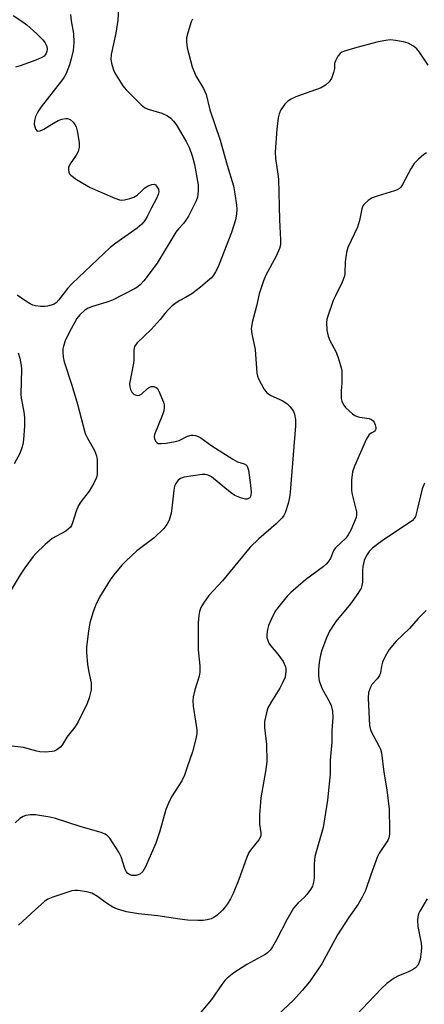
# Model space of a CAD drawing. Units: inches. Extents: x 1327760 to 1333760, y 501447 to 505448.
# Drawn here: x 1328317 to 1328431, y 502600 to 502877 of the extents above; entities that cross this region are included whole.
import ezdxf

# ---------------------------------------------------------------- set-up
doc = ezdxf.new("R2010")
doc.units = ezdxf.units.IN
doc.header["$MEASUREMENT"] = 0
doc.layers.add('Undefined', color=1, linetype='Continuous')

msp = doc.modelspace()

# ---------------------------------------------------------------- linework, layer by layer
at = {"layer": 'Undefined'}
for p, q in [((1328373.1975, 502808.295, 254), (1328372.834, 502807.497, 254)), ((1328430.4785, 502744.9115, 248), (1328429.044, 502738.9475, 248))]:
    msp.add_line(p, q, dxfattribs=at)
for points, elevation in [([(1328345.116, 502886.9155), (1328344.559, 502877.0785), (1328343.9665, 502873.452), (1328342.6545, 502867.4595), (1328342.5505, 502866.074), (1328342.7285, 502864.9855), (1328343.207, 502863.3775), (1328343.651, 502862.3665), (1328345.98, 502858.6), (1328346.878, 502857.4665), (1328351.136, 502853.206), (1328352.042, 502852.483), (1328353.071, 502852.017), (1328356.93, 502850.9035), (1328358.5285, 502850.1315), (1328359.472, 502849.4465), (1328360.284, 502848.6075), (1328360.9685, 502847.6575), (1328363.8225, 502842.841), (1328364.741, 502841.0065), (1328365.568, 502838.83), (1328366.165, 502836.417), (1328367.2045, 502830.6975), (1328367.232, 502828.9505), (1328367.001, 502827.2105), (1328366.619, 502826.101), (1328364.473, 502821.836), (1328363.744, 502820.6595), (1328363.0955, 502819.787)], 256), ([(1328314.961, 502878.431), (1328317.4205, 502876.8565), (1328318.815, 502875.7785), (1328321.701, 502873.227), (1328323.4065, 502871.57), (1328324.064, 502870.674), (1328324.477, 502869.725), (1328324.581, 502868.975), (1328324.501, 502868.2275), (1328324.344, 502867.761), (1328324.071, 502867.33), (1328323.707, 502866.96), (1328323.076, 502866.5475), (1328321.4265, 502865.8365), (1328317.005, 502864.196), (1328315.6975, 502863.8245)], 260), ([(1328331.193, 502878.685), (1328331.4095, 502876.957), (1328332.024, 502873.389), (1328332.163, 502870.8145), (1328331.9125, 502868.5495), (1328331.3855, 502866.2375), (1328330.873, 502864.532), (1328329.923, 502862.038), (1328329.389, 502861.0695), (1328328.6225, 502859.9495), (1328322.919, 502852.6425), (1328321.935, 502851.203), (1328321.325, 502849.9185), (1328320.981, 502848.85), (1328320.955, 502847.7545), (1328321.1795, 502846.699), (1328321.369, 502846.248), (1328321.644, 502845.92), (1328321.995, 502845.786), (1328322.6505, 502845.847), (1328323.6515, 502846.3175), (1328325.9315, 502847.816), (1328327.686, 502848.7975), (1328328.736, 502849.223), (1328329.7255, 502849.405)], 258), ([(1328365.6655, 502877.394), (1328365.2935, 502876.624), (1328364.304, 502873.5725), (1328363.9625, 502872.165), (1328363.909, 502871.0095), (1328364.144, 502869.2725), (1328364.456, 502867.849), (1328365.558, 502863.964), (1328366.564, 502861.4425), (1328368.733, 502857.8255), (1328369.4745, 502856.1365), (1328370.5405, 502851.836), (1328373.3965, 502843.244), (1328375.39, 502836.211), (1328377.166, 502830.422), (1328377.624, 502828.1395), (1328378.0295, 502824.925), (1328378.105, 502823.7555), (1328378.0185, 502822.3965), (1328377.7685, 502820.778), (1328376.665, 502817.1965), (1328373.1975, 502808.295)], 254), ([(1328432.1415, 502864.448), (1328429.7025, 502868.123), (1328429.01, 502869.0065), (1328428.0415, 502869.7895), (1328426.5185, 502870.596), (1328425.1625, 502871.039), (1328422.931, 502871.4185), (1328421.53, 502871.5335), (1328420.146, 502871.4095), (1328417.659, 502870.9415), (1328411.343, 502869.21), (1328408.5805, 502868.3645), (1328407.8045, 502868.0395), (1328407.3465, 502867.75), (1328406.636, 502866.9065), (1328405.977, 502865.653), (1328405.7495, 502864.8645), (1328405.6945, 502863.4395), (1328405.446, 502862.3005), (1328404.8485, 502860.6325), (1328404.219, 502859.6965), (1328403.1685, 502858.7615), (1328401.949, 502858.033), (1328394.823, 502855.445), (1328393.521, 502854.8175), (1328392.543, 502854.2235), (1328391.71, 502853.4545), (1328390.5625, 502851.769), (1328390.056, 502850.7305), (1328389.788, 502849.5895), (1328389.413, 502846.3325), (1328388.951, 502839.992), (1328389.0795, 502838.06), (1328389.743, 502833.6725), (1328389.888, 502832.2155), (1328390.144, 502820.74), (1328390.4945, 502815.1865), (1328390.449, 502813.7505), (1328390.1495, 502812.672), (1328389.2745, 502810.5685), (1328386.3605, 502805.1815), (1328385.658, 502803.5715), (1328384.487, 502799.9085), (1328383.704, 502796.425), (1328382.4355, 502791.8535), (1328382.186, 502790.013), (1328382.3575, 502788.588), (1328383.3565, 502784.2255), (1328383.8165, 502777.5145), (1328383.9485, 502776.686), (1328384.22, 502775.89), (1328385.78, 502773.132), (1328386.64, 502772.0135), (1328387.0635, 502771.671), (1328387.7605, 502771.2695), (1328390.9265, 502769.807)], 252), ([(1328329.7255, 502849.405), (1328330.344, 502849.367), (1328331.061, 502849.045), (1328331.919, 502848.3585), (1328332.437, 502847.723), (1328332.7595, 502846.9855), (1328333.0425, 502845.913), (1328333.5985, 502842.5875), (1328333.6045, 502841.197), (1328333.3015, 502840.084), (1328332.7405, 502839.0535), (1328331.095, 502836.5645), (1328330.638, 502835.528), (1328330.585, 502835.0155), (1328330.692, 502834.2555), (1328330.8915, 502833.7955), (1328331.2385, 502833.3805), (1328332.9095, 502832.194), (1328336.73, 502829.8815), (1328343.6775, 502826.856), (1328345.0295, 502826.413), (1328345.5895, 502826.3635), (1328346.4555, 502826.4555), (1328347.9085, 502826.7805), (1328349.039, 502827.1325), (1328350.033, 502827.7035), (1328351.4175, 502829.1065)], 258), ([(1328431.6665, 502839.706), (1328430.952, 502839.25), (1328429.4195, 502837.911), (1328428.192, 502836.6725), (1328427.24, 502835.195), (1328424.91, 502830.712), (1328424.4095, 502830.005), (1328424.068, 502829.669), (1328423.432, 502829.25), (1328422.626, 502828.921), (1328417.775, 502827.482), (1328416.3755, 502826.9755), (1328415.203, 502826.2325), (1328414.012, 502825.12), (1328413.711, 502824.689), (1328413.4155, 502823.916), (1328412.762, 502820.563), (1328412.2465, 502818.7365), (1328409.4635, 502813.025), (1328409.1025, 502811.611), (1328408.7345, 502808.9685), (1328408.6445, 502805.709), (1328408.509, 502804.8525), (1328407.8795, 502803.231), (1328405.9565, 502799.354), (1328405.3805, 502798.01), (1328403.7235, 502793.3705), (1328403.5265, 502792.653), (1328403.424, 502791.859), (1328403.5865, 502789.627), (1328403.9025, 502787.9815), (1328404.4195, 502786.754), (1328406.1845, 502783.4145), (1328406.9755, 502781.2515), (1328407.6425, 502779.0545), (1328407.762, 502778.2225), (1328407.809, 502776.822), (1328407.77, 502774.8515), (1328407.5965, 502772.591), (1328407.6415, 502770.3565)], 250), ([(1328351.4175, 502829.1065), (1328352.1725, 502829.8365), (1328353.116, 502830.395), (1328354.099, 502830.775), (1328354.786, 502830.8085), (1328355.168, 502830.6135), (1328355.503, 502830.2915), (1328355.994, 502829.4555), (1328356.079, 502828.706), (1328355.928, 502827.8975)], 258), ([(1328355.928, 502827.8975), (1328355.5065, 502826.8345), (1328354.0565, 502824.2125), (1328352.8045, 502821.737), (1328352.126, 502820.605), (1328351.2965, 502819.5785), (1328350.008, 502818.473), (1328344.003, 502814.217), (1328342.3665, 502812.964), (1328331.667, 502802.8195)], 258), ([(1328363.0955, 502819.787), (1328361.6305, 502818.2135), (1328360.942, 502817.3455), (1328355.611, 502808.546), (1328351.845, 502803.5445), (1328350.8795, 502802.4315), (1328350.1935, 502801.8915), (1328349.4335, 502801.44), (1328343.082, 502798.1585), (1328341.4485, 502797.528), (1328337.401, 502796.297)], 256), ([(1328372.834, 502807.497), (1328372.1545, 502806.1175), (1328371.557, 502805.1375), (1328370.978, 502804.47), (1328369.897, 502803.448), (1328367.8905, 502801.8155), (1328365.396, 502799.9365), (1328363.6905, 502798.901), (1328362.08, 502798.043)], 254), ([(1328331.667, 502802.8195), (1328330.304, 502801.3735), (1328327.8815, 502798.1825), (1328327.148, 502797.401), (1328326.5345, 502797.017), (1328325.768, 502796.7265), (1328324.6915, 502796.4535), (1328323.868, 502796.3375), (1328322.7435, 502796.3645), (1328321.343, 502796.544), (1328320.528, 502796.73), (1328319.752, 502797.058), (1328318.5295, 502797.8235), (1328316.147, 502799.502)], 258), ([(1328337.401, 502796.297), (1328336.1935, 502795.87), (1328335.233, 502795.319), (1328333.809, 502794.0245), (1328332.955, 502792.948), (1328330.766, 502789.0145), (1328329.6995, 502786.675), (1328329.1695, 502785.1145), (1328329.062, 502784.424), (1328329.041, 502783.5485), (1328329.149, 502782.0835), (1328329.429, 502780.7035), (1328331.5765, 502774.1375), (1328333.1845, 502768.8145), (1328335.3515, 502760.504), (1328335.934, 502759.1665), (1328337.9295, 502755.6885), (1328338.5675, 502754.1905), (1328338.7145, 502753.0445), (1328338.736, 502750.386), (1328338.664, 502748.923), (1328338.479, 502748.0855), (1328337.738, 502746.519), (1328336.4215, 502744.238), (1328334.1155, 502741.2035), (1328333.477, 502740.234), (1328332.8195, 502738.59), (1328331.7805, 502735.282), (1328331.4525, 502734.537), (1328331.142, 502734.0895), (1328330.5285, 502733.504), (1328329.8245, 502732.9985), (1328325.9965, 502730.934), (1328323.9965, 502729.163), (1328321.4275, 502726.6685), (1328320.6345, 502725.802), (1328318.2775, 502722.616), (1328316.974, 502720.613), (1328312.7515, 502713.6035)], 256), ([(1328362.08, 502798.043), (1328360.973, 502797.3835), (1328359.9195, 502796.525), (1328358.933, 502795.5825), (1328357.8455, 502794.3205)], 254), ([(1328357.8455, 502794.3205), (1328356.46, 502792.663), (1328353.9105, 502789.8865), (1328350.0155, 502786.0925), (1328349.497, 502785.448), (1328349.267, 502785.0175), (1328349.05, 502783.9985), (1328349.039, 502781.2055), (1328348.9695, 502780.371), (1328347.884, 502774.502), (1328347.8865, 502773.6725), (1328348.127, 502772.905), (1328348.526, 502772.199), (1328349.0545, 502771.6275), (1328349.455, 502771.407), (1328350.123, 502771.2785), (1328350.6345, 502771.363), (1328351.3595, 502771.717), (1328352.898, 502773.197), (1328353.5085, 502773.591), (1328353.9655, 502773.7425), (1328354.6965, 502773.763), (1328355.353, 502773.5365), (1328355.7195, 502773.175), (1328356.153, 502772.448), (1328357.424, 502769.399), (1328357.607, 502768.5575), (1328357.623, 502767.732), (1328357.497, 502766.903), (1328357.139, 502765.7935), (1328354.868, 502760.237), (1328354.793, 502759.55), (1328354.874, 502759.0675), (1328355.2135, 502758.3355), (1328355.546, 502757.951), (1328355.9715, 502757.7285), (1328356.747, 502757.6635), (1328358.174, 502757.8155), (1328360.77, 502758.2375), (1328361.8685, 502758.5645), (1328364.1705, 502759.7455), (1328365.204, 502760.0865), (1328365.7075, 502760.086), (1328366.473, 502759.937), (1328367.231, 502759.6855), (1328367.9595, 502759.3305), (1328371.079, 502757.0645), (1328377.049, 502753.236), (1328378.339, 502752.543), (1328380.2135, 502751.9745), (1328380.828, 502751.5915), (1328381.197, 502750.9825), (1328381.414, 502750.159), (1328381.994, 502745.9715), (1328382.1715, 502743.9385), (1328382.1025, 502743.1865), (1328381.978, 502742.7545), (1328381.768, 502742.3945), (1328381.4455, 502742.14), (1328381.045, 502741.996), (1328380.571, 502741.975), (1328379.497, 502742.253), (1328377.6145, 502743.0635), (1328376.3795, 502743.8635), (1328370.963, 502748.2475), (1328370.262, 502748.7), (1328369.768, 502748.9015), (1328369.2205, 502748.9755), (1328368.357, 502748.9315), (1328363.311, 502748.1705), (1328362.2085, 502747.8555), (1328361.5495, 502747.374), (1328360.8915, 502746.4545), (1328360.5645, 502745.658), (1328360.349, 502744.5065), (1328359.808, 502739.496), (1328359.5825, 502738.0385), (1328359.005, 502736.106), (1328358.415, 502734.8155), (1328357.5085, 502733.728), (1328354.8055, 502731.1295), (1328349.9445, 502727.4175), (1328346.864, 502724.6315), (1328345.6595, 502723.349), (1328343.394, 502720.6695), (1328342.335, 502719.282), (1328339.3935, 502714.317), (1328338.2805, 502712.0275), (1328337.58, 502710.1765), (1328336.6585, 502707.1135), (1328336.2665, 502704.763), (1328335.685, 502700.33), (1328335.7145, 502698.6), (1328335.9815, 502695.4425), (1328336.247, 502693.701), (1328336.9755, 502690.178), (1328337.0555, 502689.3175), (1328336.976, 502688.222), (1328336.413, 502685.966), (1328335.8475, 502684.307), (1328333.3285, 502679.2025), (1328332.443, 502677.65), (1328330.1375, 502674.8375), (1328328.9395, 502672.747), (1328328.432, 502672.0985), (1328327.3135, 502671.2765), (1328326.556, 502670.933), (1328326.005, 502670.8025), (1328323.982, 502670.6545), (1328322.5355, 502670.711), (1328321.71, 502670.88), (1328317.9455, 502671.962), (1328313.8705, 502672.382)], 254), ([(1328316.4135, 502783.2925), (1328316.8785, 502781.7485), (1328317.2205, 502779.7015), (1328317.32, 502778.524), (1328317.1205, 502771.59), (1328317.2585, 502770.481), (1328317.9935, 502766.659), (1328318.1815, 502764.8925), (1328318.169, 502762.548), (1328317.873, 502758.842), (1328317.7005, 502757.4295), (1328317.385, 502756.156), (1328316.8405, 502754.868), (1328315.288, 502751.9985)], 258), ([(1328390.9265, 502769.807), (1328392.2985, 502768.9335), (1328393.108, 502768.119), (1328393.823, 502767.222), (1328394.117, 502766.737), (1328394.4125, 502765.9955), (1328394.731, 502764.417), (1328394.6855, 502762.6415), (1328393.175, 502743.967), (1328392.9995, 502742.4945), (1328392.592, 502740.7425)], 252), ([(1328407.6415, 502770.3565), (1328407.7665, 502769.6765), (1328407.951, 502769.1885), (1328408.3355, 502768.4965), (1328408.8335, 502767.8485), (1328410.766, 502766.106), (1328411.4795, 502765.6335), (1328412.1335, 502765.3515)], 250), ([(1328412.1335, 502765.3515), (1328412.8695, 502765.162), (1328415.492, 502764.723), (1328416.173, 502764.4605), (1328416.617, 502764.1065), (1328416.908, 502763.686), (1328417.2155, 502762.959), (1328417.39, 502762.213), (1328417.392, 502761.7505), (1328417.095, 502761.1985), (1328416.304, 502760.704)], 250), ([(1328416.304, 502760.704), (1328415.5155, 502760.1855), (1328414.757, 502758.992), (1328411.324, 502751.3325), (1328410.769, 502749.6575), (1328410.5625, 502747.35), (1328410.49, 502744.448), (1328410.6635, 502743.2965), (1328411.918, 502738.449), (1328411.9735, 502737.6065), (1328411.794, 502736.7755), (1328410.291, 502733.2275), (1328409.6175, 502731.919), (1328408.902, 502731.0315), (1328405.9855, 502728.262), (1328405.504, 502727.6085), (1328405.1405, 502726.7605)], 250), ([(1328431.1685, 502746.5325), (1328430.4785, 502744.9115)], 248), ([(1328392.592, 502740.7425), (1328391.821, 502738.173), (1328391.4425, 502737.414), (1328390.9465, 502736.725), (1328389.246, 502735.0425), (1328384.332, 502730.833), (1328381.935, 502728.41), (1328374.108, 502718.9665), (1328370.2725, 502714.7725), (1328368.7125, 502712.6645), (1328368.0095, 502711.408), (1328367.6425, 502710.317), (1328367.3785, 502709.1925), (1328367.2365, 502707.1505), (1328367.1925, 502699.497), (1328367.7135, 502694.9825), (1328367.7405, 502693.2185), (1328367.4865, 502692.0955), (1328366.283, 502688.189), (1328365.833, 502686.209), (1328365.6875, 502685.0725), (1328365.8, 502683.6115), (1328366.8345, 502676.9055), (1328366.8285, 502675.77), (1328366.5685, 502674.3465), (1328365.5935, 502670.707), (1328364.2555, 502666.6305), (1328363.3325, 502664.1375), (1328362.59, 502662.558), (1328359.7345, 502657.993), (1328358.8265, 502656.2605), (1328358.1365, 502654.443), (1328356.437, 502648.3015), (1328355.278, 502644.9495), (1328352.3665, 502638.2345), (1328351.6385, 502636.9955), (1328350.758, 502636.25), (1328350.2415, 502635.9985), (1328349.7505, 502635.871), (1328348.4855, 502635.8535), (1328347.7945, 502636.09), (1328347.4015, 502636.369), (1328347.0025, 502636.8635), (1328346.658, 502637.56), (1328345.4695, 502641.1015), (1328344.8305, 502642.4105), (1328342.2515, 502646.413), (1328341.6725, 502647.055), (1328340.9435, 502647.5375), (1328339.8615, 502647.955), (1328334.191, 502649.597), (1328326.982, 502651.9325), (1328325.3395, 502652.2835), (1328321.265, 502652.9285), (1328319.8725, 502652.93), (1328318.5465, 502652.7135), (1328317.7975, 502652.448), (1328316.8845, 502651.8895), (1328315.5925, 502650.726)], 252), ([(1328429.044, 502738.9475), (1328428.54, 502737.142), (1328428.239, 502736.562), (1328427.753, 502735.989), (1328426.827, 502735.27), (1328419.8345, 502730.683)], 248), ([(1328419.8345, 502730.683), (1328418.172, 502729.52), (1328416.42, 502728.1445), (1328415.47, 502727.182), (1328414.7245, 502726.0955)], 248), ([(1328405.1405, 502726.7605), (1328404.571, 502725.217), (1328403.9585, 502724.2695), (1328403.387, 502723.6355), (1328402.4815, 502722.896), (1328397.487, 502719.2475), (1328393.3445, 502715.663), (1328392.3215, 502714.6565), (1328389.9895, 502711.751), (1328388.9895, 502710.3565), (1328387.8895, 502708.242), (1328387.079, 502706.322), (1328386.8175, 502705.208), (1328386.6315, 502703.7935), (1328386.6455, 502702.9575), (1328386.8485, 502702.16), (1328387.1805, 502701.3945), (1328387.6275, 502700.6795), (1328389.744, 502698.2975), (1328391.202, 502696.2), (1328391.8525, 502694.741), (1328391.9655, 502694.2345), (1328392.0005, 502693.438), (1328391.925, 502692.634), (1328391.744, 502691.8185), (1328391.082, 502690.162), (1328390.2385, 502688.6485), (1328387.891, 502684.9065), (1328386.924, 502683.122), (1328386.49, 502681.767), (1328385.9935, 502679.24), (1328385.9145, 502678.3925), (1328385.946, 502677.5655), (1328386.537, 502672.802), (1328386.6115, 502668.0655), (1328386.367, 502665.772), (1328384.954, 502657.7335), (1328384.809, 502656.555), (1328384.5375, 502652.9325), (1328384.502, 502651.497), (1328384.581, 502650.362), (1328384.927, 502647.86), (1328384.9165, 502647.066), (1328384.772, 502646.5625), (1328384.336, 502645.8515), (1328382.2375, 502643.3795), (1328381.5325, 502642.3495), (1328380.855, 502640.751), (1328378.715, 502634.738), (1328377.115, 502630.751), (1328376.37, 502629.2915), (1328375.4905, 502627.8495), (1328374.6955, 502626.6935), (1328374.1255, 502626.0505), (1328372.6065, 502624.6845), (1328371.677, 502624.001), (1328370.9005, 502623.636), (1328369.7795, 502623.3265), (1328368.624, 502623.164), (1328367.159, 502623.1595), (1328364.2235, 502623.271), (1328362.021, 502623.4745), (1328355.82, 502624.4515), (1328350.407, 502625.025), (1328346.981, 502625.589), (1328344.4565, 502626.3395), (1328343.1085, 502626.897), (1328341.35, 502628.017), (1328338.827, 502629.94), (1328337.1615, 502630.841), (1328335.7815, 502631.1875), (1328333.221, 502631.5695), (1328332.374, 502631.613), (1328331.521, 502631.5015), (1328326.159, 502629.695), (1328324.7925, 502629.1325), (1328323.8205, 502628.4925), (1328321.1605, 502626.1545), (1328316.457, 502621.8125)], 250), ([(1328414.7245, 502726.0955), (1328414.0905, 502724.6475), (1328413.737, 502723.022), (1328413.635, 502721.879), (1328413.597, 502718.6125), (1328413.4605, 502717.5935), (1328413.252, 502716.865), (1328412.3515, 502715.367), (1328410.217, 502712.5075), (1328406.0495, 502707.443), (1328404.326, 502704.725), (1328403.4485, 502702.912), (1328402.1315, 502699.4395), (1328401.758, 502698.0325), (1328401.386, 502695.9885), (1328401.175, 502693.9305), (1328401.225, 502692.1565), (1328401.4025, 502690.7015), (1328401.7275, 502689.691), (1328402.2715, 502688.467), (1328404.301, 502684.86), (1328404.7935, 502683.7995), (1328405.1705, 502682.155), (1328405.2545, 502680.393), (1328405.009, 502676.7585), (1328405.0065, 502673.491), (1328404.517, 502668.3645), (1328404.4985, 502664.4235), (1328403.768, 502657.064), (1328402.48, 502649.3305), (1328400.1805, 502641.1695), (1328400.0075, 502639.1225), (1328400.0035, 502635.036), (1328399.8155, 502633.92), (1328399.497, 502632.843), (1328398.9565, 502631.8475), (1328397.9005, 502630.4695), (1328397.1095, 502629.635), (1328395.426, 502628.1315), (1328394.157, 502626.628), (1328392.2625, 502623.3005), (1328389.381, 502617.6715), (1328388.2, 502615.6665), (1328387.5265, 502614.76), (1328386.767, 502614.0185), (1328386.139, 502613.5295), (1328380.9235, 502610.7445), (1328377.3205, 502608.401), (1328375.3805, 502606.8495), (1328374.7925, 502606.2465), (1328373.8845, 502605.0745), (1328371.0295, 502600.8165), (1328366.5715, 502595.5515)], 248), ([(1328431.633, 502710.6325), (1328429.386, 502708.287), (1328426.8745, 502705.4805), (1328423.135, 502701.9035), (1328421.1925, 502699.5475), (1328419.992, 502697.597), (1328419.2525, 502696.0505), (1328418.9665, 502694.927), (1328418.661, 502693.005), (1328418.4175, 502692.239), (1328417.833, 502691.379), (1328416.292, 502689.6715), (1328415.872, 502689.0015), (1328415.5645, 502688.227), (1328415.3505, 502687.414), (1328415.193, 502685.859), (1328415.594, 502678.1905), (1328415.7875, 502677.273), (1328416.0945, 502676.451), (1328418.3755, 502672.1905), (1328418.6915, 502671.441), (1328418.9565, 502670.4045), (1328419.6705, 502664.985), (1328420.4875, 502659.976), (1328421.1435, 502654.565), (1328421.2825, 502648.6805), (1328421.2395, 502647.51), (1328421.038, 502646.481), (1328420.755, 502645.749), (1328420.3475, 502645.01), (1328418.366, 502642.17), (1328417.819, 502641.164), (1328415.9385, 502636.029), (1328414.4365, 502631.5725), (1328413.5455, 502629.743), (1328412.3845, 502627.7265), (1328409.6405, 502623.886), (1328406.609, 502619.1025), (1328402.1525, 502610.948), (1328398.628, 502605.8785), (1328396.6295, 502603.4335), (1328394.123, 502600.683), (1328388.1325, 502595.025)], 246), ([(1328431.849, 502629.234), (1328429.826, 502625.772), (1328429.4615, 502625.01), (1328429.2335, 502624.216), (1328429.1725, 502623.1085), (1328429.281, 502621.4165), (1328430.1455, 502616.707), (1328430.27, 502615.5285), (1328430.193, 502614.343), (1328429.865, 502612.2705), (1328429.6455, 502611.4115), (1328429.297, 502610.659), (1328428.629, 502609.817), (1328427.7535, 502609.1845), (1328426.4655, 502608.5835), (1328423.7875, 502607.5195), (1328422.5365, 502606.855), (1328420.4955, 502605.343), (1328419.0045, 502603.9555), (1328406.287, 502590.6375)], 244)]:
    msp.add_lwpolyline(points, dxfattribs=dict(at, elevation=elevation))

doc.saveas('drawing.dxf')
